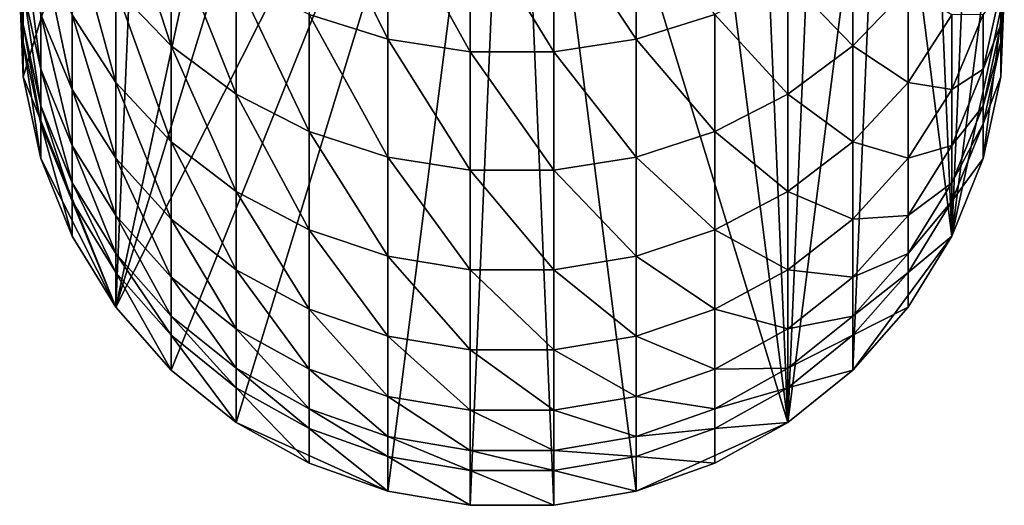
# Model space of a CAD drawing. Extents: x -110 to 227, y -260 to 0.
# Drawn here: x -12 to 12, y -260 to -248 of the extents above; entities that cross this region are included whole.
import ezdxf

# ---------------------------------------------------------------- set-up
doc = ezdxf.new("R2010")
doc.units = 0
doc.layers.add('L1', color=7, linetype='CONTINUOUS')

msp = doc.modelspace()

# ---------------------------------------------------------------- linework, layer by layer
at = {"layer": 'L1', "color": 254}
for points in [[(0, -235.5403, 113.7584), (-8.649236, -257.0516, 114.5096), (-10.04996, -255.4611, 114.454)], [(-4.164247, -236.2539, 113.7833), (0, -235.5403, 113.7584), (-10.04996, -255.4611, 114.454)], [(-6.999685, -258.3828, 114.5561), (-8.649236, -257.0516, 114.5096), (0, -235.5403, 113.7584)], [(-3.149726, -260.122, 114.6168), (-6.999685, -258.3828, 114.5561), (0, -235.5403, 113.7584)], [(-3.149726, -260.122, 114.6168), (0, -235.5403, 113.7584), (-1.060074, -260.4801, 114.6293)], [(-1.060074, -260.4801, 114.6293), (0, -235.5403, 113.7584), (1.060074, -260.4801, 114.6293)], [(3.149726, -260.122, 114.6168), (1.060074, -260.4801, 114.6293), (0, -235.5403, 113.7584)], [(0, -235.5403, 113.7584), (4.164247, -236.2539, 113.7833), (6.999685, -258.3828, 114.5561)], [(0, -235.5403, 113.7584), (6.999685, -258.3828, 114.5561), (3.149726, -260.122, 114.6168)], [(-4.164247, -236.2539, 113.7833), (-10.04996, -255.4611, 114.454), (-6.096187, -237.1267, 113.8138)], [(4.164247, -236.2539, 113.7833), (6.096187, -237.1267, 113.8138), (6.999685, -258.3828, 114.5561)], [(-6.096187, -237.1267, 113.8138), (-10.04996, -255.4611, 114.454), (-9.383404, -239.7793, 113.9064)], [(6.096187, -237.1267, 113.8138), (7.85275, -238.3132, 113.8552), (6.999685, -258.3828, 114.5561)], [(6.999685, -258.3828, 114.5561), (7.85275, -238.3132, 113.8552), (9.383404, -239.7793, 113.9064)], [(-12.48874, -247.5025, 114.1761), (-9.383404, -239.7793, 113.9064), (-12.39876, -249.6195, 114.25)], [(-12.39876, -249.6195, 114.25), (-9.383404, -239.7793, 113.9064), (-10.04996, -255.4611, 114.454)], [(6.999685, -258.3828, 114.5561), (9.383404, -239.7793, 113.9064), (8.649236, -257.0516, 114.5096)], [(8.649236, -257.0516, 114.5096), (9.383404, -239.7793, 113.9064), (11.16157, -253.6568, 114.391)], [(11.16157, -253.6568, 114.391), (9.383404, -239.7793, 113.9064), (10.64411, -241.4829, 113.9659)], [(11.16157, -253.6568, 114.391), (10.64411, -241.4829, 113.9659), (11.59861, -243.3748, 114.032)], [(12.21944, -245.4008, 114.1027), (11.16157, -253.6568, 114.391), (11.59861, -243.3748, 114.032)], [(-10.04996, -247.3664, 172.0146), (-8.649236, -248.8293, 172.6413), (-10.04996, -244.5232, 178.0269)], [(-8.649236, -248.8293, 172.6413), (-8.649236, -245.9358, 178.76), (-10.04996, -244.5232, 178.0269)], [(-5.148766, -248.0358, 179.8499), (-3.149726, -248.6627, 180.1752), (-5.148766, -244.6117, 185.8902)], [(-3.149726, -248.6627, 180.1752), (-3.149726, -245.2128, 186.261), (-5.148766, -244.6117, 185.8902)], [(-3.149726, -248.6627, 180.1752), (-1.060074, -248.9807, 180.3403), (-3.149726, -245.2128, 186.261)], [(-1.060074, -248.9807, 180.3403), (-1.060074, -245.5178, 186.4491), (-3.149726, -245.2128, 186.261)], [(3.149726, -248.6627, 180.1752), (3.149726, -245.2128, 186.261), (1.060074, -245.5178, 186.4491)], [(3.149726, -248.6627, 180.1752), (5.148766, -248.0358, 179.8499), (3.149726, -245.2128, 186.261)], [(-12.48874, -246.1841, 145.5068), (-12.39876, -248.2898, 145.737), (-12.48874, -245.3031, 151.5043)], [(-12.39876, -248.2898, 145.737), (-12.39876, -247.386, 151.8894), (-12.48874, -245.3031, 151.5043)], [(-1.060074, -248.9807, 180.3403), (1.060074, -248.9807, 180.3403), (-1.060074, -245.5178, 186.4491)], [(1.060074, -248.9807, 180.3403), (1.060074, -245.5178, 186.4491), (-1.060074, -245.5178, 186.4491)], [(1.060074, -248.9807, 180.3403), (3.149726, -248.6627, 180.1752), (1.060074, -245.5178, 186.4491)], [(12.48874, -247.5025, 114.1761), (11.16157, -253.6568, 114.391), (12.21944, -245.4008, 114.1027)], [(-11.16157, -248.05, 165.2223), (-10.04996, -249.7576, 165.8086), (-11.16157, -245.7069, 171.3037)], [(-10.04996, -249.7576, 165.8086), (-10.04996, -247.3664, 172.0146), (-11.16157, -245.7069, 171.3037)], [(-8.649236, -248.8293, 172.6413), (-6.999685, -250.0536, 173.1658), (-8.649236, -245.9358, 178.76)], [(-6.999685, -250.0536, 173.1658), (-6.999685, -247.118, 179.3736), (-8.649236, -245.9358, 178.76)], [(8.649236, -248.8293, 172.6413), (8.649236, -245.9358, 178.76), (6.999685, -247.118, 179.3736)], [(8.649236, -248.8293, 172.6413), (10.04996, -247.3664, 172.0146), (8.649236, -245.9358, 178.76)], [(-12.48874, -246.1841, 145.5068), (-12.48874, -246.6196, 139.4607), (-12.39876, -248.7365, 139.5346)], [(-12.39876, -248.7365, 139.5346), (-12.39876, -248.2898, 145.737), (-12.48874, -246.1841, 145.5068)], [(-12.39876, -247.386, 151.8894), (-11.95208, -249.424, 152.2663), (-12.39876, -246.03, 157.9582)], [(-11.95208, -249.424, 152.2663), (-11.95208, -248.0346, 158.4846), (-12.39876, -246.03, 157.9582)], [(-11.95208, -248.0346, 158.4846), (-11.16157, -249.9374, 158.9843), (-11.95208, -246.1894, 164.5833)], [(-11.16157, -249.9374, 158.9843), (-11.16157, -248.05, 165.2223), (-11.95208, -246.1894, 164.5833)], [(12.48874, -246.6196, 139.4607), (12.48874, -246.1841, 145.5068), (12.39876, -248.2898, 145.737)], [(12.39876, -248.2898, 145.737), (12.48874, -246.1841, 145.5068), (12.39876, -247.386, 151.8894)], [(-12.48874, -246.6196, 139.4607), (-12.48874, -247.5025, 114.1761), (-12.39876, -249.6195, 114.25)], [(-12.48874, -246.6196, 139.4607), (-12.39876, -249.6195, 114.25), (-12.39876, -248.7365, 139.5346)], [(12.39876, -248.7365, 139.5346), (12.48874, -247.5025, 114.1761), (12.48874, -246.6196, 139.4607)], [(12.39876, -248.2898, 145.737), (12.39876, -248.7365, 139.5346), (12.48874, -246.6196, 139.4607)], [(-6.999685, -250.0536, 173.1658), (-5.148766, -251.0041, 173.573), (-6.999685, -247.118, 179.3736)], [(-5.148766, -251.0041, 173.573), (-5.148766, -248.0358, 179.8499), (-6.999685, -247.118, 179.3736)], [(6.999685, -250.0536, 173.1658), (6.999685, -247.118, 179.3736), (5.148766, -248.0358, 179.8499)], [(6.999685, -250.0536, 173.1658), (8.649236, -248.8293, 172.6413), (6.999685, -247.118, 179.3736)], [(-12.39876, -248.2898, 145.737), (-11.95208, -250.3501, 145.9622), (-12.39876, -247.386, 151.8894)], [(-11.95208, -250.3501, 145.9622), (-11.95208, -249.424, 152.2663), (-12.39876, -247.386, 151.8894)], [(-10.04996, -249.7576, 165.8086), (-8.649236, -251.2628, 166.3255), (-10.04996, -247.3664, 172.0146)], [(-8.649236, -251.2628, 166.3255), (-8.649236, -248.8293, 172.6413), (-10.04996, -247.3664, 172.0146)], [(10.04996, -249.7576, 165.8086), (10.04996, -247.3664, 172.0146), (8.649236, -248.8293, 172.6413)], [(10.04996, -249.7576, 165.8086), (11.16157, -248.05, 165.2223), (10.04996, -247.3664, 172.0146)], [(12.48874, -247.5025, 114.1761), (11.95208, -251.6907, 114.3224), (11.16157, -253.6568, 114.391)], [(12.39876, -248.2898, 145.737), (12.39876, -247.386, 151.8894), (11.95208, -249.424, 152.2663)], [(11.95208, -249.424, 152.2663), (12.39876, -247.386, 151.8894), (11.95208, -248.0346, 158.4846)], [(12.39876, -249.6195, 114.25), (11.95208, -251.6907, 114.3224), (12.48874, -247.5025, 114.1761)], [(12.39876, -248.7365, 139.5346), (12.39876, -249.6195, 114.25), (12.48874, -247.5025, 114.1761)], [(-11.95208, -249.424, 152.2663), (-11.16157, -251.3585, 152.624), (-11.95208, -248.0346, 158.4846)], [(-11.16157, -251.3585, 152.624), (-11.16157, -249.9374, 158.9843), (-11.95208, -248.0346, 158.4846)], [(-11.16157, -249.9374, 158.9843), (-10.04996, -251.6835, 159.4429), (-11.16157, -248.05, 165.2223)], [(-10.04996, -251.6835, 159.4429), (-10.04996, -249.7576, 165.8086), (-11.16157, -248.05, 165.2223)], [(-5.148766, -251.0041, 173.573), (-3.149726, -251.6533, 173.8511), (-5.148766, -248.0358, 179.8499)], [(-3.149726, -251.6533, 173.8511), (-3.149726, -248.6627, 180.1752), (-5.148766, -248.0358, 179.8499)], [(5.148766, -251.0041, 173.573), (5.148766, -248.0358, 179.8499), (3.149726, -248.6627, 180.1752)], [(5.148766, -251.0041, 173.573), (6.999685, -250.0536, 173.1658), (5.148766, -248.0358, 179.8499)], [(11.16157, -249.9374, 158.9843), (11.16157, -248.05, 165.2223), (10.04996, -249.7576, 165.8086)], [(11.95208, -249.424, 152.2663), (11.95208, -248.0346, 158.4846), (11.16157, -249.9374, 158.9843)], [(11.16157, -249.9374, 158.9843), (11.95208, -248.0346, 158.4846), (11.16157, -248.05, 165.2223)], [(-12.39876, -248.2898, 145.737), (-12.39876, -248.7365, 139.5346), (-11.95208, -250.8078, 139.607)], [(-11.95208, -250.8078, 139.607), (-11.95208, -250.3501, 145.9622), (-12.39876, -248.2898, 145.737)], [(12.39876, -248.7365, 139.5346), (12.39876, -248.2898, 145.737), (11.95208, -250.3501, 145.9622)], [(11.95208, -250.3501, 145.9622), (12.39876, -248.2898, 145.737), (11.95208, -249.424, 152.2663)], [(-12.39876, -248.7365, 139.5346), (-12.39876, -249.6195, 114.25), (-11.95208, -251.6907, 114.3224)], [(-12.39876, -248.7365, 139.5346), (-11.95208, -251.6907, 114.3224), (-11.95208, -250.8078, 139.607)], [(-3.149726, -251.6533, 173.8511), (-1.060074, -251.9827, 173.9922), (-3.149726, -248.6627, 180.1752)], [(-1.060074, -251.9827, 173.9922), (-1.060074, -248.9807, 180.3403), (-3.149726, -248.6627, 180.1752)], [(3.149726, -251.6533, 173.8511), (3.149726, -248.6627, 180.1752), (1.060074, -248.9807, 180.3403)], [(3.149726, -251.6533, 173.8511), (5.148766, -251.0041, 173.573), (3.149726, -248.6627, 180.1752)], [(11.95208, -250.8078, 139.607), (12.39876, -249.6195, 114.25), (12.39876, -248.7365, 139.5346)], [(11.95208, -250.3501, 145.9622), (11.95208, -250.8078, 139.607), (12.39876, -248.7365, 139.5346)], [(-8.649236, -251.2628, 166.3255), (-6.999685, -252.5225, 166.7581), (-8.649236, -248.8293, 172.6413)], [(-6.999685, -252.5225, 166.7581), (-6.999685, -250.0536, 173.1658), (-8.649236, -248.8293, 172.6413)], [(-1.060074, -251.9827, 173.9922), (1.060074, -251.9827, 173.9922), (-1.060074, -248.9807, 180.3403)], [(1.060074, -251.9827, 173.9922), (1.060074, -248.9807, 180.3403), (-1.060074, -248.9807, 180.3403)], [(1.060074, -251.9827, 173.9922), (3.149726, -251.6533, 173.8511), (1.060074, -248.9807, 180.3403)], [(8.649236, -251.2628, 166.3255), (8.649236, -248.8293, 172.6413), (6.999685, -250.0536, 173.1658)], [(8.649236, -251.2628, 166.3255), (10.04996, -249.7576, 165.8086), (8.649236, -248.8293, 172.6413)], [(-11.95208, -250.3501, 145.9622), (-11.16157, -252.3057, 146.176), (-11.95208, -249.424, 152.2663)], [(-11.16157, -252.3057, 146.176), (-11.16157, -251.3585, 152.624), (-11.95208, -249.424, 152.2663)], [(11.95208, -250.3501, 145.9622), (11.95208, -249.424, 152.2663), (11.16157, -251.3585, 152.624)], [(11.16157, -251.3585, 152.624), (11.95208, -249.424, 152.2663), (11.16157, -249.9374, 158.9843)], [(-12.39876, -249.6195, 114.25), (-10.04996, -255.4611, 114.454), (-11.95208, -251.6907, 114.3224)], [(-10.04996, -251.6835, 159.4429), (-8.649236, -253.2229, 159.8471), (-10.04996, -249.7576, 165.8086)], [(-8.649236, -253.2229, 159.8471), (-8.649236, -251.2628, 166.3255), (-10.04996, -249.7576, 165.8086)], [(10.04996, -251.6835, 159.4429), (10.04996, -249.7576, 165.8086), (8.649236, -251.2628, 166.3255)], [(10.04996, -251.6835, 159.4429), (11.16157, -249.9374, 158.9843), (10.04996, -249.7576, 165.8086)], [(11.95208, -250.8078, 139.607), (11.95208, -251.6907, 114.3224), (12.39876, -249.6195, 114.25)], [(-11.16157, -251.3585, 152.624), (-10.04996, -253.1338, 152.9522), (-11.16157, -249.9374, 158.9843)], [(-10.04996, -253.1338, 152.9522), (-10.04996, -251.6835, 159.4429), (-11.16157, -249.9374, 158.9843)], [(11.16157, -251.3585, 152.624), (11.16157, -249.9374, 158.9843), (10.04996, -251.6835, 159.4429)], [(-6.999685, -252.5225, 166.7581), (-5.148766, -253.5005, 167.0939), (-6.999685, -250.0536, 173.1658)], [(-5.148766, -253.5005, 167.0939), (-5.148766, -251.0041, 173.573), (-6.999685, -250.0536, 173.1658)], [(6.999685, -252.5225, 166.7581), (6.999685, -250.0536, 173.1658), (5.148766, -251.0041, 173.573)], [(6.999685, -252.5225, 166.7581), (8.649236, -251.2628, 166.3255), (6.999685, -250.0536, 173.1658)], [(-11.95208, -250.3501, 145.9622), (-11.95208, -250.8078, 139.607), (-11.16157, -252.7739, 139.6756)], [(-11.16157, -252.7739, 139.6756), (-11.16157, -252.3057, 146.176), (-11.95208, -250.3501, 145.9622)], [(11.95208, -250.8078, 139.607), (11.95208, -250.3501, 145.9622), (11.16157, -252.3057, 146.176)], [(11.16157, -252.3057, 146.176), (11.95208, -250.3501, 145.9622), (11.16157, -251.3585, 152.624)], [(-11.95208, -250.8078, 139.607), (-11.95208, -251.6907, 114.3224), (-11.16157, -253.6568, 114.391)], [(-11.95208, -250.8078, 139.607), (-11.16157, -253.6568, 114.391), (-11.16157, -252.7739, 139.6756)], [(-5.148766, -253.5005, 167.0939), (-3.149726, -254.1685, 167.3233), (-5.148766, -251.0041, 173.573)], [(-3.149726, -254.1685, 167.3233), (-3.149726, -251.6533, 173.8511), (-5.148766, -251.0041, 173.573)], [(5.148766, -253.5005, 167.0939), (5.148766, -251.0041, 173.573), (3.149726, -251.6533, 173.8511)], [(5.148766, -253.5005, 167.0939), (6.999685, -252.5225, 166.7581), (5.148766, -251.0041, 173.573)], [(11.16157, -252.7739, 139.6756), (11.95208, -251.6907, 114.3224), (11.95208, -250.8078, 139.607)], [(11.16157, -252.3057, 146.176), (11.16157, -252.7739, 139.6756), (11.95208, -250.8078, 139.607)], [(-8.649236, -253.2229, 159.8471), (-6.999685, -254.5111, 160.1854), (-8.649236, -251.2628, 166.3255)], [(-6.999685, -254.5111, 160.1854), (-6.999685, -252.5225, 166.7581), (-8.649236, -251.2628, 166.3255)], [(8.649236, -253.2229, 159.8471), (8.649236, -251.2628, 166.3255), (6.999685, -252.5225, 166.7581)], [(8.649236, -253.2229, 159.8471), (10.04996, -251.6835, 159.4429), (8.649236, -251.2628, 166.3255)], [(-11.16157, -252.3057, 146.176), (-10.04996, -254.1004, 146.3721), (-11.16157, -251.3585, 152.624)], [(-10.04996, -254.1004, 146.3721), (-10.04996, -253.1338, 152.9522), (-11.16157, -251.3585, 152.624)], [(11.16157, -252.3057, 146.176), (11.16157, -251.3585, 152.624), (10.04996, -253.1338, 152.9522)], [(10.04996, -253.1338, 152.9522), (11.16157, -251.3585, 152.624), (10.04996, -251.6835, 159.4429)], [(-11.95208, -251.6907, 114.3224), (-10.04996, -255.4611, 114.454), (-11.16157, -253.6568, 114.391)], [(-10.04996, -253.1338, 152.9522), (-8.649236, -254.6988, 153.2416), (-10.04996, -251.6835, 159.4429)], [(-8.649236, -254.6988, 153.2416), (-8.649236, -253.2229, 159.8471), (-10.04996, -251.6835, 159.4429)], [(-3.149726, -254.1685, 167.3233), (-1.060074, -254.5073, 167.4397), (-3.149726, -251.6533, 173.8511)], [(-1.060074, -254.5073, 167.4397), (-1.060074, -251.9827, 173.9922), (-3.149726, -251.6533, 173.8511)], [(3.149726, -254.1685, 167.3233), (3.149726, -251.6533, 173.8511), (1.060074, -251.9827, 173.9922)], [(3.149726, -254.1685, 167.3233), (5.148766, -253.5005, 167.0939), (3.149726, -251.6533, 173.8511)], [(10.04996, -253.1338, 152.9522), (10.04996, -251.6835, 159.4429), (8.649236, -253.2229, 159.8471)], [(11.16157, -252.7739, 139.6756), (11.16157, -253.6568, 114.391), (11.95208, -251.6907, 114.3224)], [(-1.060074, -254.5073, 167.4397), (1.060074, -254.5073, 167.4397), (-1.060074, -251.9827, 173.9922)], [(1.060074, -254.5073, 167.4397), (1.060074, -251.9827, 173.9922), (-1.060074, -251.9827, 173.9922)], [(1.060074, -254.5073, 167.4397), (3.149726, -254.1685, 167.3233), (1.060074, -251.9827, 173.9922)], [(-11.16157, -252.3057, 146.176), (-11.16157, -252.7739, 139.6756), (-10.04996, -254.5781, 139.7386)], [(-10.04996, -254.5781, 139.7386), (-10.04996, -254.1004, 146.3721), (-11.16157, -252.3057, 146.176)], [(11.16157, -252.7739, 139.6756), (11.16157, -252.3057, 146.176), (10.04996, -254.1004, 146.3721)], [(10.04996, -254.1004, 146.3721), (11.16157, -252.3057, 146.176), (10.04996, -253.1338, 152.9522)], [(-6.999685, -254.5111, 160.1854), (-5.148766, -255.5112, 160.4481), (-6.999685, -252.5225, 166.7581)], [(-5.148766, -255.5112, 160.4481), (-5.148766, -253.5005, 167.0939), (-6.999685, -252.5225, 166.7581)], [(6.999685, -254.5111, 160.1854), (6.999685, -252.5225, 166.7581), (5.148766, -253.5005, 167.0939)], [(6.999685, -254.5111, 160.1854), (8.649236, -253.2229, 159.8471), (6.999685, -252.5225, 166.7581)], [(-11.16157, -252.7739, 139.6756), (-11.16157, -253.6568, 114.391), (-10.04996, -255.4611, 114.454)], [(-11.16157, -252.7739, 139.6756), (-10.04996, -255.4611, 114.454), (-10.04996, -254.5781, 139.7386)], [(10.04996, -254.5781, 139.7386), (11.16157, -253.6568, 114.391), (11.16157, -252.7739, 139.6756)], [(10.04996, -254.1004, 146.3721), (10.04996, -254.5781, 139.7386), (11.16157, -252.7739, 139.6756)], [(-10.04996, -254.1004, 146.3721), (-8.649236, -255.6825, 146.5451), (-10.04996, -253.1338, 152.9522)], [(-8.649236, -255.6825, 146.5451), (-8.649236, -254.6988, 153.2416), (-10.04996, -253.1338, 152.9522)], [(-8.649236, -254.6988, 153.2416), (-6.999685, -256.0085, 153.4838), (-8.649236, -253.2229, 159.8471)], [(-6.999685, -256.0085, 153.4838), (-6.999685, -254.5111, 160.1854), (-8.649236, -253.2229, 159.8471)], [(8.649236, -254.6988, 153.2416), (8.649236, -253.2229, 159.8471), (6.999685, -254.5111, 160.1854)], [(10.04996, -254.1004, 146.3721), (10.04996, -253.1338, 152.9522), (8.649236, -254.6988, 153.2416)], [(8.649236, -254.6988, 153.2416), (10.04996, -253.1338, 152.9522), (8.649236, -253.2229, 159.8471)], [(-5.148766, -255.5112, 160.4481), (-3.149726, -256.1943, 160.6275), (-5.148766, -253.5005, 167.0939)], [(-3.149726, -256.1943, 160.6275), (-3.149726, -254.1685, 167.3233), (-5.148766, -253.5005, 167.0939)], [(5.148766, -255.5112, 160.4481), (5.148766, -253.5005, 167.0939), (3.149726, -254.1685, 167.3233)], [(5.148766, -255.5112, 160.4481), (6.999685, -254.5111, 160.1854), (5.148766, -253.5005, 167.0939)], [(11.16157, -253.6568, 114.391), (10.04996, -255.4611, 114.454), (8.649236, -257.0516, 114.5096)], [(10.04996, -254.5781, 139.7386), (10.04996, -255.4611, 114.454), (11.16157, -253.6568, 114.391)], [(-10.04996, -254.1004, 146.3721), (-10.04996, -254.5781, 139.7386), (-8.649236, -256.1687, 139.7942)], [(-8.649236, -256.1687, 139.7942), (-8.649236, -255.6825, 146.5451), (-10.04996, -254.1004, 146.3721)], [(-3.149726, -256.1943, 160.6275), (-1.060074, -256.5409, 160.7185), (-3.149726, -254.1685, 167.3233)], [(-1.060074, -256.5409, 160.7185), (-1.060074, -254.5073, 167.4397), (-3.149726, -254.1685, 167.3233)], [(3.149726, -256.1943, 160.6275), (3.149726, -254.1685, 167.3233), (1.060074, -254.5073, 167.4397)], [(3.149726, -256.1943, 160.6275), (5.148766, -255.5112, 160.4481), (3.149726, -254.1685, 167.3233)], [(10.04996, -254.5781, 139.7386), (10.04996, -254.1004, 146.3721), (8.649236, -255.6825, 146.5451)], [(8.649236, -255.6825, 146.5451), (10.04996, -254.1004, 146.3721), (8.649236, -254.6988, 153.2416)], [(-6.999685, -256.0085, 153.4838), (-5.148766, -257.0252, 153.6718), (-6.999685, -254.5111, 160.1854)], [(-5.148766, -257.0252, 153.6718), (-5.148766, -255.5112, 160.4481), (-6.999685, -254.5111, 160.1854)], [(-1.060074, -256.5409, 160.7185), (1.060074, -256.5409, 160.7185), (-1.060074, -254.5073, 167.4397)], [(1.060074, -256.5409, 160.7185), (1.060074, -254.5073, 167.4397), (-1.060074, -254.5073, 167.4397)], [(1.060074, -256.5409, 160.7185), (3.149726, -256.1943, 160.6275), (1.060074, -254.5073, 167.4397)], [(6.999685, -256.0085, 153.4838), (6.999685, -254.5111, 160.1854), (5.148766, -255.5112, 160.4481)], [(6.999685, -256.0085, 153.4838), (8.649236, -254.6988, 153.2416), (6.999685, -254.5111, 160.1854)], [(-10.04996, -254.5781, 139.7386), (-10.04996, -255.4611, 114.454), (-8.649236, -257.0516, 114.5096)], [(-10.04996, -254.5781, 139.7386), (-8.649236, -257.0516, 114.5096), (-8.649236, -256.1687, 139.7942)], [(-8.649236, -255.6825, 146.5451), (-6.999685, -257.0066, 146.6898), (-8.649236, -254.6988, 153.2416)], [(-6.999685, -257.0066, 146.6898), (-6.999685, -256.0085, 153.4838), (-8.649236, -254.6988, 153.2416)], [(8.649236, -255.6825, 146.5451), (8.649236, -254.6988, 153.2416), (6.999685, -256.0085, 153.4838)], [(8.649236, -256.1687, 139.7942), (10.04996, -255.4611, 114.454), (10.04996, -254.5781, 139.7386)], [(8.649236, -255.6825, 146.5451), (8.649236, -256.1687, 139.7942), (10.04996, -254.5781, 139.7386)], [(-5.148766, -257.0252, 153.6718), (-3.149726, -257.7198, 153.8002), (-5.148766, -255.5112, 160.4481)], [(-3.149726, -257.7198, 153.8002), (-3.149726, -256.1943, 160.6275), (-5.148766, -255.5112, 160.4481)], [(5.148766, -257.0252, 153.6718), (5.148766, -255.5112, 160.4481), (3.149726, -256.1943, 160.6275)], [(5.148766, -257.0252, 153.6718), (6.999685, -256.0085, 153.4838), (5.148766, -255.5112, 160.4481)], [(8.649236, -256.1687, 139.7942), (8.649236, -257.0516, 114.5096), (10.04996, -255.4611, 114.454)], [(-8.649236, -255.6825, 146.5451), (-8.649236, -256.1687, 139.7942), (-6.999685, -257.4998, 139.8406)], [(-6.999685, -257.4998, 139.8406), (-6.999685, -257.0066, 146.6898), (-8.649236, -255.6825, 146.5451)], [(8.649236, -256.1687, 139.7942), (8.649236, -255.6825, 146.5451), (6.999685, -257.0066, 146.6898)], [(6.999685, -257.0066, 146.6898), (8.649236, -255.6825, 146.5451), (6.999685, -256.0085, 153.4838)], [(-6.999685, -257.0066, 146.6898), (-5.148766, -258.0344, 146.8022), (-6.999685, -256.0085, 153.4838)], [(-5.148766, -258.0344, 146.8022), (-5.148766, -257.0252, 153.6718), (-6.999685, -256.0085, 153.4838)], [(6.999685, -257.0066, 146.6898), (6.999685, -256.0085, 153.4838), (5.148766, -257.0252, 153.6718)], [(-8.649236, -256.1687, 139.7942), (-8.649236, -257.0516, 114.5096), (-6.999685, -258.3828, 114.5561)], [(-8.649236, -256.1687, 139.7942), (-6.999685, -258.3828, 114.5561), (-6.999685, -257.4998, 139.8406)], [(-3.149726, -257.7198, 153.8002), (-1.060074, -258.0721, 153.8654), (-3.149726, -256.1943, 160.6275)], [(-1.060074, -258.0721, 153.8654), (-1.060074, -256.5409, 160.7185), (-3.149726, -256.1943, 160.6275)], [(3.149726, -257.7198, 153.8002), (3.149726, -256.1943, 160.6275), (1.060074, -256.5409, 160.7185)], [(3.149726, -257.7198, 153.8002), (5.148766, -257.0252, 153.6718), (3.149726, -256.1943, 160.6275)], [(6.999685, -257.4998, 139.8406), (8.649236, -257.0516, 114.5096), (8.649236, -256.1687, 139.7942)], [(6.999685, -257.0066, 146.6898), (6.999685, -257.4998, 139.8406), (8.649236, -256.1687, 139.7942)], [(-1.060074, -258.0721, 153.8654), (1.060074, -258.0721, 153.8654), (-1.060074, -256.5409, 160.7185)], [(1.060074, -258.0721, 153.8654), (1.060074, -256.5409, 160.7185), (-1.060074, -256.5409, 160.7185)], [(1.060074, -258.0721, 153.8654), (3.149726, -257.7198, 153.8002), (1.060074, -256.5409, 160.7185)], [(-6.999685, -257.0066, 146.6898), (-6.999685, -257.4998, 139.8406), (-5.148766, -258.5331, 139.8767)], [(-5.148766, -258.5331, 139.8767), (-5.148766, -258.0344, 146.8022), (-6.999685, -257.0066, 146.6898)], [(6.999685, -257.4998, 139.8406), (6.999685, -257.0066, 146.6898), (5.148766, -258.0344, 146.8022)], [(5.148766, -258.0344, 146.8022), (6.999685, -257.0066, 146.6898), (5.148766, -257.0252, 153.6718)], [(-5.148766, -258.0344, 146.8022), (-3.149726, -258.7366, 146.8789), (-5.148766, -257.0252, 153.6718)], [(-3.149726, -258.7366, 146.8789), (-3.149726, -257.7198, 153.8002), (-5.148766, -257.0252, 153.6718)], [(5.148766, -258.0344, 146.8022), (5.148766, -257.0252, 153.6718), (3.149726, -257.7198, 153.8002)], [(6.999685, -257.4998, 139.8406), (6.999685, -258.3828, 114.5561), (8.649236, -257.0516, 114.5096)], [(-6.999685, -257.4998, 139.8406), (-6.999685, -258.3828, 114.5561), (-5.148766, -259.4161, 114.5921)], [(-6.999685, -257.4998, 139.8406), (-5.148766, -259.4161, 114.5921), (-5.148766, -258.5331, 139.8767)], [(5.148766, -258.5331, 139.8767), (6.999685, -258.3828, 114.5561), (6.999685, -257.4998, 139.8406)], [(5.148766, -258.0344, 146.8022), (5.148766, -258.5331, 139.8767), (6.999685, -257.4998, 139.8406)], [(-3.149726, -258.7366, 146.8789), (-1.060074, -259.0927, 146.9178), (-3.149726, -257.7198, 153.8002)], [(-1.060074, -259.0927, 146.9178), (-1.060074, -258.0721, 153.8654), (-3.149726, -257.7198, 153.8002)], [(3.149726, -258.7366, 146.8789), (3.149726, -257.7198, 153.8002), (1.060074, -258.0721, 153.8654)], [(3.149726, -258.7366, 146.8789), (5.148766, -258.0344, 146.8022), (3.149726, -257.7198, 153.8002)], [(-5.148766, -258.0344, 146.8022), (-5.148766, -258.5331, 139.8767), (-3.149726, -259.239, 139.9014)], [(-3.149726, -259.239, 139.9014), (-3.149726, -258.7366, 146.8789), (-5.148766, -258.0344, 146.8022)], [(-1.060074, -259.0927, 146.9178), (1.060074, -259.0927, 146.9178), (-1.060074, -258.0721, 153.8654)], [(1.060074, -259.0927, 146.9178), (1.060074, -258.0721, 153.8654), (-1.060074, -258.0721, 153.8654)], [(1.060074, -259.0927, 146.9178), (3.149726, -258.7366, 146.8789), (1.060074, -258.0721, 153.8654)], [(5.148766, -258.5331, 139.8767), (5.148766, -258.0344, 146.8022), (3.149726, -258.7366, 146.8789)], [(-5.148766, -259.4161, 114.5921), (-6.999685, -258.3828, 114.5561), (-3.149726, -260.122, 114.6168)], [(3.149726, -260.122, 114.6168), (6.999685, -258.3828, 114.5561), (5.148766, -259.4161, 114.5921)], [(5.148766, -258.5331, 139.8767), (5.148766, -259.4161, 114.5921), (6.999685, -258.3828, 114.5561)], [(-5.148766, -258.5331, 139.8767), (-5.148766, -259.4161, 114.5921), (-3.149726, -260.122, 114.6168)], [(-5.148766, -258.5331, 139.8767), (-3.149726, -260.122, 114.6168), (-3.149726, -259.239, 139.9014)], [(-3.149726, -258.7366, 146.8789), (-3.149726, -259.239, 139.9014), (-1.060074, -259.5971, 139.9139)], [(-1.060074, -259.5971, 139.9139), (-1.060074, -259.0927, 146.9178), (-3.149726, -258.7366, 146.8789)], [(3.149726, -259.239, 139.9014), (3.149726, -258.7366, 146.8789), (1.060074, -259.0927, 146.9178)], [(3.149726, -259.239, 139.9014), (5.148766, -259.4161, 114.5921), (5.148766, -258.5331, 139.8767)], [(3.149726, -258.7366, 146.8789), (3.149726, -259.239, 139.9014), (5.148766, -258.5331, 139.8767)], [(-3.149726, -259.239, 139.9014), (-3.149726, -260.122, 114.6168), (-1.060074, -260.4801, 114.6293)], [(-3.149726, -259.239, 139.9014), (-1.060074, -260.4801, 114.6293), (-1.060074, -259.5971, 139.9139)], [(-1.060074, -259.0927, 146.9178), (-1.060074, -259.5971, 139.9139), (1.060074, -259.5971, 139.9139)], [(1.060074, -259.5971, 139.9139), (1.060074, -259.0927, 146.9178), (-1.060074, -259.0927, 146.9178)], [(1.060074, -259.0927, 146.9178), (1.060074, -259.5971, 139.9139), (3.149726, -259.239, 139.9014)], [(1.060074, -259.5971, 139.9139), (3.149726, -260.122, 114.6168), (3.149726, -259.239, 139.9014)], [(3.149726, -259.239, 139.9014), (3.149726, -260.122, 114.6168), (5.148766, -259.4161, 114.5921)], [(-1.060074, -259.5971, 139.9139), (-1.060074, -260.4801, 114.6293), (1.060074, -260.4801, 114.6293)], [(-1.060074, -259.5971, 139.9139), (1.060074, -260.4801, 114.6293), (1.060074, -259.5971, 139.9139)], [(1.060074, -259.5971, 139.9139), (1.060074, -260.4801, 114.6293), (3.149726, -260.122, 114.6168)]]:
    msp.add_3dface(points, dxfattribs=at)

doc.saveas('drawing.dxf')
